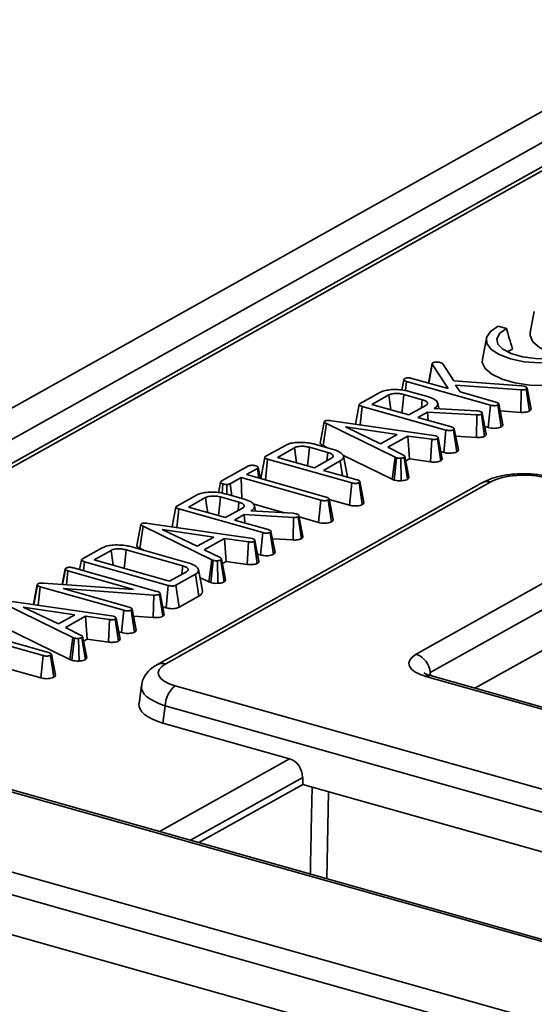
# Model space of a CAD drawing. Units: millimetres. Extents: x 8 to 1293, y -67 to 494.
# Drawn here: x 334 to 340, y 180 to 191 of the extents above; entities that cross this region are included whole.
import ezdxf

# ---------------------------------------------------------------- set-up
doc = ezdxf.new("R2010")
doc.units = ezdxf.units.MM

msp = doc.modelspace()

# ---------------------------------------------------------------- linework, layer by layer
at = {"color": 7, "linetype": 'Continuous', "lineweight": 35}
for p, q in [((281.774, 157.56), (354.068, 198.017)), ((282.182, 157.445), (354.475, 197.902)), ((347.88, 193.95), (325.501, 181.426)), ((347.971, 193.958), (325.592, 181.434)), ((340.092, 188.056), (340.048, 187.828)), ((339.791, 187.871), (339.698, 187.897)), ((339.57, 187.764), (339.526, 187.536)), ((339.798, 187.615), (339.856, 187.645)), ((338.977, 187.488), (338.937, 187.276)), ((338.94, 187.275), (338.979, 187.481)), ((339.151, 187.215), (338.979, 187.481)), ((339.094, 187.485), (339.216, 187.298)), ((338.67, 187.312), (338.648, 187.199)), ((338.686, 187.194), (338.697, 187.293)), ((339.615, 187.034), (338.697, 187.293)), ((338.756, 187.326), (339.151, 187.215)), ((339.216, 187.298), (339.956, 187.246)), ((338.192, 187.052), (338.406, 187.172)), ((338.728, 187.184), (338.928, 187.128)), ((339.951, 187.202), (339.234, 187.253)), ((339.234, 187.253), (339.282, 187.178)), ((339.282, 187.178), (339.674, 187.067)), ((339.946, 186.955), (339.951, 187.202)), ((339.956, 187.246), (339.987, 187.241)), ((340.04, 186.969), (340.005, 187.209)), ((338.504, 187.145), (338.319, 187.041)), ((338.87, 187.094), (338.668, 187.151)), ((338.86, 187.003), (338.87, 187.094)), ((339.05, 186.996), (339.039, 187.055)), ((338.191, 186.819), (338.212, 187.021)), ((339.129, 186.762), (338.212, 187.021)), ((338.319, 187.041), (338.723, 186.927)), ((338.723, 186.927), (338.909, 187.031)), ((338.927, 186.958), (338.821, 186.899)), ((339.467, 186.928), (338.927, 186.958)), ((338.934, 186.867), (338.927, 186.958)), ((339.005, 187.002), (338.999, 186.999)), ((338.999, 186.999), (339.462, 186.973)), ((339.006, 186.998), (339.005, 187.002)), ((339.462, 186.973), (339.476, 186.971)), ((339.476, 186.971), (339.496, 186.968)), ((339.568, 186.718), (339.524, 186.947)), ((339.591, 186.79), (339.615, 187.034)), ((339.732, 186.797), (339.696, 187.036)), ((339.75, 186.819), (339.706, 187.048)), ((339.721, 186.971), (339.946, 186.955)), ((337.8, 186.851), (337.756, 186.62)), ((337.88, 186.864), (338.996, 186.702)), ((338.821, 186.899), (339.188, 186.796)), ((339.462, 186.681), (339.467, 186.928)), ((339.551, 186.695), (339.515, 186.935)), ((337.788, 186.592), (337.823, 186.832)), ((338.573, 186.466), (337.823, 186.832)), ((338.594, 186.714), (338.03, 186.797)), ((338.03, 186.797), (338.415, 186.613)), ((339.105, 186.518), (339.129, 186.762)), ((339.246, 186.525), (339.21, 186.764)), ((339.264, 186.547), (339.22, 186.776)), ((339.552, 186.801), (339.591, 186.79)), ((338.415, 186.613), (338.594, 186.714)), ((338.712, 186.697), (338.492, 186.574)), ((338.973, 186.661), (338.712, 186.697)), ((338.729, 186.447), (338.712, 186.697)), ((338.96, 186.415), (338.973, 186.661)), ((338.996, 186.702), (339.016, 186.698)), ((339.071, 186.427), (339.035, 186.667)), ((339.236, 186.694), (339.462, 186.681)), ((337.161, 186.475), (337.375, 186.595)), ((337.473, 186.568), (337.288, 186.464)), ((337.839, 186.517), (337.637, 186.574)), ((337.697, 186.607), (337.897, 186.551)), ((337.788, 186.592), (337.836, 186.568)), ((337.829, 186.426), (337.839, 186.517)), ((338.492, 186.574), (338.665, 186.488)), ((339.073, 186.527), (339.105, 186.518)), ((337.157, 186.217), (337.181, 186.444)), ((338.099, 186.185), (337.181, 186.444)), ((337.288, 186.464), (337.692, 186.35)), ((337.692, 186.35), (337.878, 186.454)), ((337.974, 186.425), (337.79, 186.322)), ((337.999, 186.263), (337.974, 186.425)), ((338.002, 186.487), (338.541, 186.225)), ((338.541, 186.225), (338.573, 186.466)), ((338.562, 186.216), (338.59, 186.46)), ((338.59, 186.46), (338.573, 186.466)), ((338.641, 186.208), (338.635, 186.455)), ((338.709, 186.224), (338.671, 186.463)), ((338.724, 186.246), (338.679, 186.474)), ((338.689, 186.425), (338.729, 186.447)), ((338.729, 186.447), (338.96, 186.415)), ((336.674, 186.203), (336.972, 186.37)), ((337.069, 186.342), (336.95, 186.275)), ((337.086, 186.237), (337.069, 186.342)), ((337.79, 186.322), (338.157, 186.219)), ((339.527, 186.188), (335.977, 184.201)), ((339.619, 186.196), (336.068, 184.209)), ((336.665, 186.191), (336.644, 186.078)), ((336.891, 186.242), (336.772, 186.176)), ((337.761, 185.997), (336.891, 186.242)), ((336.9, 186.014), (336.891, 186.242)), ((336.95, 186.275), (337.821, 186.03)), ((338.233, 185.97), (338.189, 186.199)), ((338.541, 186.225), (338.562, 186.216)), ((336.683, 186.074), (336.693, 186.173)), ((336.737, 186.06), (336.737, 186.167)), ((336.791, 186.045), (336.772, 186.176)), ((338.074, 185.941), (338.099, 186.185)), ((338.215, 185.948), (338.179, 186.188)), ((336.189, 185.932), (336.403, 186.052)), ((336.502, 186.024), (336.316, 185.92)), ((336.868, 185.973), (336.665, 186.031)), ((336.726, 186.064), (336.926, 186.007)), ((336.858, 185.883), (336.868, 185.973)), ((337.737, 185.753), (337.761, 185.997)), ((337.878, 185.759), (337.842, 185.999)), ((337.896, 185.781), (337.852, 186.01)), ((337.853, 186.003), (338.074, 185.941)), ((336.188, 185.698), (336.21, 185.9)), ((337.127, 185.642), (336.21, 185.9)), ((336.316, 185.92), (336.721, 185.806)), ((336.721, 185.806), (336.907, 185.91)), ((337.003, 185.882), (336.996, 185.878)), ((336.996, 185.878), (337.459, 185.853)), ((337.003, 185.878), (337.003, 185.882)), ((337.021, 185.955), (337.364, 185.858)), ((337.048, 185.875), (337.036, 185.934)), ((336.924, 185.838), (336.819, 185.779)), ((336.819, 185.779), (337.185, 185.675)), ((337.464, 185.807), (336.924, 185.838)), ((336.932, 185.747), (336.924, 185.838)), ((337.459, 185.853), (337.474, 185.85)), ((337.46, 185.561), (337.464, 185.807)), ((337.474, 185.85), (337.493, 185.847)), ((337.549, 185.575), (337.513, 185.815)), ((337.566, 185.598), (337.521, 185.826)), ((337.524, 185.813), (337.737, 185.753)), ((335.797, 185.73), (335.753, 185.5)), ((335.785, 185.471), (335.82, 185.711)), ((336.571, 185.345), (335.82, 185.711)), ((335.877, 185.743), (336.993, 185.582)), ((336.592, 185.593), (336.028, 185.677)), ((336.028, 185.677), (336.412, 185.492)), ((337.262, 185.426), (337.217, 185.655)), ((336.412, 185.492), (336.592, 185.593)), ((336.71, 185.577), (336.489, 185.453)), ((336.971, 185.54), (336.71, 185.577)), ((336.727, 185.326), (336.71, 185.577)), ((336.993, 185.582), (337.014, 185.578)), ((337.068, 185.306), (337.033, 185.546)), ((337.102, 185.398), (337.127, 185.642)), ((337.244, 185.404), (337.208, 185.644)), ((337.233, 185.573), (337.46, 185.561)), ((335.158, 185.355), (335.372, 185.475)), ((335.471, 185.448), (335.285, 185.343)), ((336.254, 185.279), (335.636, 185.453)), ((335.698, 185.486), (336.31, 185.313)), ((335.785, 185.471), (335.834, 185.447)), ((336.489, 185.453), (336.662, 185.368)), ((336.958, 185.294), (336.971, 185.54)), ((335.147, 185.342), (335.127, 185.238)), ((335.285, 185.343), (336.109, 185.111)), ((336.538, 185.104), (336.571, 185.345)), ((336.56, 185.096), (336.587, 185.339)), ((336.587, 185.339), (336.571, 185.345)), ((336.638, 185.088), (336.633, 185.335)), ((336.707, 185.104), (336.669, 185.342)), ((336.721, 185.125), (336.677, 185.354)), ((337.07, 185.407), (337.102, 185.398)), ((334.971, 185.246), (334.938, 185.075)), ((334.941, 185.075), (334.972, 185.239)), ((334.984, 185.072), (335, 185.224)), ((335.717, 185.021), (335, 185.224)), ((335.06, 185.257), (335.971, 185)), ((335.169, 185.226), (335.179, 185.323)), ((336.096, 185.065), (335.179, 185.323)), ((336.687, 185.304), (336.727, 185.326)), ((336.727, 185.326), (336.958, 185.294)), ((336.109, 185.111), (336.295, 185.215)), ((336.392, 185.187), (336.178, 185.067)), ((336.428, 184.948), (336.392, 185.187)), ((336.441, 185.151), (336.538, 185.104)), ((338.804, 184.313), (340.275, 185.136)), ((334.628, 184.856), (334.666, 185.067)), ((334.676, 184.849), (334.698, 185.05)), ((335.61, 184.793), (334.698, 185.05)), ((334.732, 185.089), (335.717, 185.021)), ((335.938, 184.96), (334.947, 185.03)), ((334.947, 185.03), (335.669, 184.826)), ((336.071, 184.821), (336.096, 185.065)), ((336.213, 184.827), (336.178, 185.067)), ((336.538, 185.104), (336.56, 185.096)), ((335.932, 184.713), (335.938, 184.96)), ((336.035, 184.728), (336, 184.968)), ((336.004, 184.983), (336.006, 184.975)), ((336.05, 184.745), (336.006, 184.975)), ((336.213, 184.827), (336.428, 184.948)), ((340.427, 184.936), (338.957, 184.113)), ((335.054, 184.497), (334.303, 184.862)), ((334.361, 184.894), (335.476, 184.733)), ((335.075, 184.744), (334.511, 184.828)), ((334.511, 184.828), (334.896, 184.644)), ((335.586, 184.549), (335.61, 184.793)), ((335.727, 184.555), (335.691, 184.795)), ((335.745, 184.577), (335.701, 184.806)), ((336.034, 184.831), (336.071, 184.821)), ((334.896, 184.644), (335.075, 184.744)), ((335.193, 184.728), (334.973, 184.605)), ((335.454, 184.691), (335.193, 184.728)), ((335.21, 184.478), (335.193, 184.728)), ((335.441, 184.445), (335.454, 184.691)), ((335.476, 184.733), (335.497, 184.729)), ((335.552, 184.457), (335.516, 184.697)), ((335.716, 184.729), (335.932, 184.713)), ((333.917, 184.578), (334.787, 184.332)), ((334.269, 184.622), (335.021, 184.255)), ((334.973, 184.605), (335.145, 184.519)), ((334.728, 184.299), (333.858, 184.545)), ((335.021, 184.255), (335.054, 184.497)), ((335.043, 184.247), (335.071, 184.49)), ((335.071, 184.49), (335.054, 184.497)), ((335.122, 184.239), (335.116, 184.486)), ((335.19, 184.255), (335.152, 184.493)), ((335.205, 184.277), (335.16, 184.505)), ((335.17, 184.455), (335.21, 184.478)), ((335.21, 184.478), (335.441, 184.445)), ((335.554, 184.558), (335.586, 184.549)), ((339.445, 183.942), (340.436, 184.497)), ((334.703, 184.055), (334.728, 184.299)), ((334.845, 184.062), (334.809, 184.301)), ((334.863, 184.084), (334.819, 184.313)), ((335.021, 184.255), (335.043, 184.247)), ((334.391, 184.143), (334.703, 184.055)), ((392.534, 168.943), (338.907, 184.071)), ((338.957, 184.113), (338.961, 184.079)), ((392.585, 168.951), (338.958, 184.08)), ((335.802, 183.97), (335.776, 183.776)), ((336.171, 183.968), (392.857, 167.976)), ((336.063, 183.75), (336.038, 183.561)), ((392.749, 167.758), (336.063, 183.75)), ((337.42, 183.171), (336.038, 183.561)), ((390.933, 166.879), (332.388, 183.395)), ((390.882, 166.87), (332.337, 183.387)), ((335.999, 182.376), (337.42, 183.171)), ((337.564, 182.967), (336.338, 182.281)), ((337.565, 182.89), (337.564, 182.967)), ((336.43, 182.255), (337.565, 182.89)), ((337.565, 182.89), (353.117, 178.503)), ((337.847, 182.811), (337.827, 181.861)), ((332.66, 182.42), (388.478, 166.673)), ((388.37, 166.455), (332.552, 182.202)), ((350.102, 176.816), (333.938, 181.375))]:
    msp.add_line(p, q, dxfattribs=at)
at = {"color": 7, "linetype": 'Continuous', "lineweight": 35, "flags": 128}
for points in [[(339.698, 187.897), (339.614, 187.839), (339.572, 187.774), (339.575, 187.708), (339.622, 187.643), (339.71, 187.586), (339.833, 187.54), (339.983, 187.509), (340.147, 187.495), (340.316, 187.499), (340.476, 187.52), (340.616, 187.557), (340.726, 187.607)], [(340.633, 187.634), (340.533, 187.589), (340.405, 187.557), (340.259, 187.541), (340.108, 187.543), (339.965, 187.562), (339.841, 187.597), (339.749, 187.644), (339.694, 187.7), (339.684, 187.76), (339.717, 187.819), (339.791, 187.871)], [(340.048, 187.828), (340.047, 187.794), (340.079, 187.726), (340.152, 187.664), (340.263, 187.611), (340.404, 187.571), (340.442, 187.564)], [(339.526, 187.536), (339.525, 187.501), (339.556, 187.433), (339.63, 187.371), (339.741, 187.318), (339.882, 187.279), (340.044, 187.254), (340.216, 187.247), (340.387, 187.258), (340.545, 187.285), (340.681, 187.328), (340.785, 187.383)], [(340.058, 186.989), (340.036, 187.104), (340.014, 187.22)], [(338.528, 186.982), (338.52, 187.038), (338.504, 187.145)], [(338.647, 186.948), (338.657, 187.042), (338.668, 187.151)], [(338.18, 187.04), (338.158, 186.925), (338.139, 186.826)], [(339.088, 186.449), (339.066, 186.563), (339.044, 186.678)], [(337.497, 186.405), (337.489, 186.461), (337.473, 186.568)], [(337.616, 186.371), (337.626, 186.466), (337.637, 186.574)], [(337.149, 186.463), (337.127, 186.348), (337.105, 186.234)], [(338.052, 186.25), (338.03, 186.364), (338.008, 186.478)], [(337.102, 186.233), (337.1, 186.243), (337.078, 186.356)], [(336.526, 185.861), (336.518, 185.918), (336.502, 186.024)], [(336.645, 185.828), (336.654, 185.922), (336.665, 186.031)], [(336.178, 185.919), (336.156, 185.805), (336.137, 185.706)], [(337.085, 185.328), (337.063, 185.442), (337.041, 185.557)], [(335.495, 185.284), (335.486, 185.342), (335.471, 185.448)], [(335.615, 185.25), (335.625, 185.346), (335.636, 185.453)], [(336.244, 185.187), (336.245, 185.194), (336.254, 185.279)], [(336.469, 185.01), (336.447, 185.124), (336.425, 185.238)], [(334.663, 185.074), (334.642, 184.96), (334.622, 184.857)], [(335.569, 184.479), (335.547, 184.594), (335.525, 184.708)]]:
    msp.add_lwpolyline(points, dxfattribs=at)
at = {"color": 7, "linetype": 'Continuous', "lineweight": 35}
for centre, radius, start, end in [((339.583, 186.083), 0.118, 72.3888, 118.1469), ((338.728, 184.097), 0.229, 4.0208, 70.5492), ((336.032, 184.096), 0.118, 72.3877, 118.1876), ((338.943, 184.016), 0.0658, 76.2611, 122.4622), ((336.341, 183.747), 0.278, 127.6597, 179.4869)]:
    msp.add_arc(centre, radius, start, end, dxfattribs=at)
for centre, major_axis, ratio, start_param, end_param in [((339.975, 186.094), (0.438, -0.001), 0.400198, 0.958919, 2.522119), ((339.164, 184.213), (0.441, 0.001), 0.394499, 2.526271, 4.089471), ((336.428, 184.109), (0.441, 0.001), 0.394499, 2.526271, 4.089471), ((336.428, 183.937), (0.627, -0.024), 0.390078, 3.103561, 4.105785), ((336.405, 183.763), (0.63, 0.001), 0.394499, 3.089196, 4.089471), ((337.41, 182.994), (-0.072, 0.174), 0.778704, 4.249967, 5.733497)]:
    msp.add_ellipse(centre, major_axis=major_axis, ratio=ratio, start_param=start_param, end_param=end_param, dxfattribs=at)
for points, knots in [([(339.791, 187.871), (339.801, 187.836), (339.822, 187.761), (339.845, 187.686), (339.856, 187.645)], [0, 0, 0, 0, 0.459574, 1, 1, 1, 1]), ([(338.979, 187.481), (338.978, 187.483), (338.976, 187.488), (338.981, 187.493), (338.984, 187.496), (338.986, 187.497)], [0, 0, 0, 0, 0.463221, 0.845421, 1, 1, 1, 1]), ([(338.986, 187.497), (338.989, 187.498), (338.997, 187.502), (339.017, 187.504), (339.042, 187.505), (339.06, 187.502), (339.068, 187.5), (339.069, 187.499)], [0, 0, 0, 0, 0.1638621, 0.3693089, 0.6855733, 0.9620345, 1, 1, 1, 1]), ([(339.069, 187.499), (339.072, 187.498), (339.078, 187.496), (339.086, 187.491), (339.091, 187.487), (339.094, 187.485)], [0, 0, 0, 0, 0.255809, 0.511881, 1, 1, 1, 1]), ([(338.697, 187.293), (338.691, 187.295), (338.679, 187.299), (338.67, 187.308), (338.668, 187.316), (338.673, 187.321), (338.676, 187.323), (338.677, 187.324)], [0, 0, 0, 0, 0.263817, 0.530756, 0.776021, 0.950755, 1, 1, 1, 1]), ([(338.677, 187.324), (338.681, 187.326), (338.687, 187.329), (338.699, 187.331), (338.706, 187.332), (338.709, 187.332)], [0, 0, 0, 0, 0.470099, 0.730403, 1, 1, 1, 1]), ([(338.709, 187.332), (338.715, 187.332), (338.727, 187.332), (338.743, 187.33), (338.752, 187.328), (338.756, 187.326)], [0, 0, 0, 0, 0.33835, 0.679406, 1, 1, 1, 1]), ([(338.406, 187.172), (338.42, 187.179), (338.45, 187.192), (338.519, 187.204), (338.599, 187.206), (338.673, 187.198), (338.712, 187.188), (338.728, 187.184)], [0, 0, 0, 0, 0.1845274, 0.3702365, 0.6110058, 0.8440782, 1, 1, 1, 1]), ([(338.668, 187.151), (338.652, 187.155), (338.624, 187.161), (338.58, 187.163), (338.552, 187.16), (338.535, 187.157), (338.52, 187.153), (338.511, 187.148), (338.504, 187.145)], [0, 0, 0, 0, 0.292521, 0.526279, 0.709842, 0.755206, 0.835842, 1, 1, 1, 1]), ([(340.005, 187.209), (340.001, 187.207), (339.993, 187.204), (339.973, 187.202), (339.96, 187.202), (339.951, 187.202)], [0, 0, 0, 0, 0.2879723, 0.5812424, 1, 1, 1, 1]), ([(339.987, 187.241), (339.993, 187.239), (340.004, 187.235), (340.009, 187.229), (340.011, 187.226), (340.012, 187.226)], [0, 0, 0, 0, 0.464596, 0.933573, 1, 1, 1, 1]), ([(340.012, 187.226), (340.013, 187.224), (340.015, 187.22), (340.012, 187.214), (340.007, 187.21), (340.005, 187.209)], [0, 0, 0, 0, 0.33601, 0.707644, 1, 1, 1, 1]), ([(338.212, 187.021), (338.203, 187.024), (338.189, 187.028), (338.18, 187.037), (338.18, 187.043), (338.185, 187.048), (338.19, 187.051), (338.192, 187.052)], [0, 0, 0, 0, 0.3934, 0.549263, 0.70645, 0.888262, 1, 1, 1, 1]), ([(338.909, 187.031), (338.912, 187.033), (338.917, 187.036), (338.925, 187.043), (338.928, 187.05), (338.927, 187.061), (338.918, 187.073), (338.898, 187.085), (338.879, 187.091), (338.87, 187.094)], [0, 0, 0, 0, 0.097778, 0.14671, 0.300783, 0.409126, 0.60715, 0.813365, 1, 1, 1, 1]), ([(338.928, 187.128), (338.956, 187.118), (339.008, 187.1), (339.039, 187.065), (339.042, 187.033), (339.024, 187.013), (339.008, 187.004), (339.005, 187.002)], [0, 0, 0, 0, 0.295438, 0.568933, 0.76195, 0.955845, 1, 1, 1, 1]), ([(339.674, 187.067), (339.681, 187.065), (339.69, 187.062), (339.7, 187.057), (339.703, 187.053), (339.705, 187.052)], [0, 0, 0, 0, 0.4747365, 0.7323612, 1, 1, 1, 1]), ([(339.705, 187.052), (339.706, 187.049), (339.707, 187.045), (339.702, 187.04), (339.697, 187.037), (339.696, 187.036)], [0, 0, 0, 0, 0.4022463, 0.8100478, 1, 1, 1, 1]), ([(339.496, 186.968), (339.501, 186.966), (339.511, 186.963), (339.519, 186.957), (339.522, 186.953), (339.523, 186.952)], [0, 0, 0, 0, 0.398699, 0.801628, 1, 1, 1, 1]), ([(339.523, 186.952), (339.523, 186.95), (339.525, 186.946), (339.523, 186.94), (339.518, 186.937), (339.515, 186.935)], [0, 0, 0, 0, 0.318762, 0.640014, 1, 1, 1, 1]), ([(339.696, 187.036), (339.692, 187.034), (339.683, 187.031), (339.665, 187.028), (339.645, 187.028), (339.629, 187.031), (339.619, 187.033), (339.615, 187.034)], [0, 0, 0, 0, 0.209971, 0.421528, 0.616311, 0.844306, 1, 1, 1, 1]), ([(339.946, 186.955), (339.955, 186.955), (339.976, 186.955), (340.009, 186.958), (340.03, 186.964), (340.038, 186.968), (340.04, 186.969)], [0, 0, 0, 0, 0.2476052, 0.6149994, 0.9376147, 1, 1, 1, 1]), ([(340.04, 186.969), (340.043, 186.971), (340.053, 186.977), (340.058, 186.984), (340.057, 186.989), (340.057, 186.989)], [0, 0, 0, 0, 0.384964, 0.961054, 1, 1, 1, 1]), ([(337.823, 186.832), (337.818, 186.834), (337.808, 186.839), (337.8, 186.847), (337.799, 186.854), (337.803, 186.858), (337.806, 186.86), (337.807, 186.86)], [0, 0, 0, 0, 0.300892, 0.604944, 0.773495, 0.943328, 1, 1, 1, 1]), ([(337.807, 186.86), (337.81, 186.862), (337.817, 186.865), (337.832, 186.867), (337.853, 186.867), (337.87, 186.865), (337.88, 186.864)], [0, 0, 0, 0, 0.195159, 0.354641, 0.602565, 1, 1, 1, 1]), ([(339.515, 186.935), (339.512, 186.934), (339.506, 186.931), (339.493, 186.928), (339.479, 186.928), (339.47, 186.928), (339.467, 186.928)], [0, 0, 0, 0, 0.281571, 0.498758, 0.79915, 1, 1, 1, 1]), ([(339.21, 186.764), (339.206, 186.763), (339.197, 186.759), (339.179, 186.756), (339.16, 186.756), (339.143, 186.759), (339.134, 186.761), (339.129, 186.762)], [0, 0, 0, 0, 0.208527, 0.418624, 0.613184, 0.83734, 1, 1, 1, 1]), ([(339.188, 186.796), (339.192, 186.795), (339.2, 186.792), (339.212, 186.787), (339.216, 186.782), (339.219, 186.78)], [0, 0, 0, 0, 0.3209742, 0.6004697, 1, 1, 1, 1]), ([(339.219, 186.78), (339.219, 186.778), (339.221, 186.774), (339.217, 186.769), (339.212, 186.766), (339.21, 186.764)], [0, 0, 0, 0, 0.361849, 0.727002, 1, 1, 1, 1]), ([(339.591, 186.79), (339.601, 186.788), (339.621, 186.783), (339.654, 186.78), (339.686, 186.782), (339.713, 186.788), (339.726, 186.794), (339.732, 186.797)], [0, 0, 0, 0, 0.2299966, 0.4311554, 0.6328452, 0.8270656, 1, 1, 1, 1]), ([(339.732, 186.797), (339.736, 186.799), (339.744, 186.805), (339.751, 186.813), (339.749, 186.818), (339.749, 186.819)], [0, 0, 0, 0, 0.37409, 0.857838, 1, 1, 1, 1]), ([(337.375, 186.595), (337.389, 186.602), (337.419, 186.615), (337.488, 186.627), (337.568, 186.629), (337.642, 186.621), (337.681, 186.611), (337.697, 186.607)], [0, 0, 0, 0, 0.184527, 0.370236, 0.611006, 0.844078, 1, 1, 1, 1]), ([(337.757, 186.62), (337.757, 186.62), (337.756, 186.614), (337.766, 186.604), (337.78, 186.596), (337.788, 186.592)], [0, 0, 0, 0, 0.072035, 0.520385, 1, 1, 1, 1]), ([(339.035, 186.667), (339.03, 186.664), (339.022, 186.661), (339.004, 186.659), (338.988, 186.659), (338.978, 186.66), (338.973, 186.661)], [0, 0, 0, 0, 0.345584, 0.509913, 0.801137, 1, 1, 1, 1]), ([(339.016, 186.698), (339.022, 186.696), (339.034, 186.692), (339.04, 186.686), (339.042, 186.683), (339.042, 186.682)], [0, 0, 0, 0, 0.469106, 0.941348, 1, 1, 1, 1]), ([(339.042, 186.682), (339.043, 186.68), (339.045, 186.676), (339.042, 186.671), (339.037, 186.668), (339.035, 186.667)], [0, 0, 0, 0, 0.365467, 0.735006, 1, 1, 1, 1]), ([(339.462, 186.681), (339.47, 186.681), (339.488, 186.681), (339.515, 186.683), (339.536, 186.688), (339.547, 186.693), (339.551, 186.695)], [0, 0, 0, 0, 0.253026, 0.513545, 0.803058, 1, 1, 1, 1]), ([(339.551, 186.695), (339.558, 186.7), (339.568, 186.707), (339.567, 186.715), (339.567, 186.718)], [0, 0, 0, 0, 0.621479, 1, 1, 1, 1]), ([(337.637, 186.574), (337.621, 186.578), (337.593, 186.584), (337.549, 186.586), (337.521, 186.583), (337.504, 186.58), (337.489, 186.576), (337.48, 186.571), (337.473, 186.568)], [0, 0, 0, 0, 0.292521, 0.526279, 0.709842, 0.755206, 0.835842, 1, 1, 1, 1]), ([(337.878, 186.454), (337.881, 186.456), (337.886, 186.459), (337.894, 186.466), (337.897, 186.473), (337.896, 186.484), (337.887, 186.496), (337.867, 186.508), (337.848, 186.514), (337.839, 186.517)], [0, 0, 0, 0, 0.0977784, 0.1467097, 0.3007827, 0.4091257, 0.6071495, 0.813365, 1, 1, 1, 1]), ([(337.897, 186.551), (337.921, 186.543), (337.966, 186.528), (338.003, 186.496), (338.014, 186.466), (338, 186.441), (337.981, 186.43), (337.974, 186.425)], [0, 0, 0, 0, 0.253674, 0.485285, 0.716595, 0.890813, 1, 1, 1, 1]), ([(339.105, 186.518), (339.117, 186.515), (339.139, 186.51), (339.175, 186.509), (339.206, 186.511), (339.23, 186.517), (339.242, 186.523), (339.246, 186.525)], [0, 0, 0, 0, 0.272094, 0.46975, 0.667638, 0.865131, 1, 1, 1, 1]), ([(339.246, 186.525), (339.25, 186.527), (339.259, 186.533), (339.265, 186.541), (339.264, 186.546), (339.263, 186.547)], [0, 0, 0, 0, 0.3528513, 0.8774345, 1, 1, 1, 1]), ([(337.181, 186.444), (337.172, 186.447), (337.158, 186.451), (337.149, 186.46), (337.149, 186.466), (337.154, 186.471), (337.159, 186.474), (337.161, 186.475)], [0, 0, 0, 0, 0.3934, 0.549263, 0.70645, 0.888262, 1, 1, 1, 1]), ([(338.635, 186.455), (338.628, 186.455), (338.613, 186.454), (338.598, 186.457), (338.591, 186.459), (338.59, 186.46)], [0, 0, 0, 0, 0.460002, 0.925784, 1, 1, 1, 1]), ([(338.671, 186.463), (338.667, 186.461), (338.658, 186.457), (338.644, 186.456), (338.637, 186.455), (338.635, 186.455)], [0, 0, 0, 0, 0.4520985, 0.90765, 1, 1, 1, 1]), ([(338.665, 186.488), (338.668, 186.486), (338.674, 186.483), (338.677, 186.478), (338.679, 186.476), (338.679, 186.474)], [0, 0, 0, 0, 0.485269, 0.740453, 1, 1, 1, 1]), ([(338.679, 186.474), (338.679, 186.473), (338.678, 186.469), (338.675, 186.466), (338.672, 186.464), (338.671, 186.463)], [0, 0, 0, 0, 0.4890992, 0.7433391, 1, 1, 1, 1]), ([(338.96, 186.415), (338.974, 186.413), (338.996, 186.411), (339.029, 186.413), (339.053, 186.419), (339.065, 186.424), (339.071, 186.427)], [0, 0, 0, 0, 0.337015, 0.558887, 0.780808, 1, 1, 1, 1]), ([(339.071, 186.427), (339.074, 186.428), (339.081, 186.433), (339.088, 186.441), (339.087, 186.446), (339.087, 186.449)], [0, 0, 0, 0, 0.264709, 0.713589, 1, 1, 1, 1]), ([(336.972, 186.37), (336.975, 186.371), (336.982, 186.375), (337, 186.377), (337.02, 186.378), (337.039, 186.376), (337.047, 186.373), (337.05, 186.372)], [0, 0, 0, 0, 0.183816, 0.369145, 0.629039, 0.882315, 1, 1, 1, 1]), ([(337.05, 186.372), (337.058, 186.369), (337.07, 186.365), (337.078, 186.357), (337.08, 186.351), (337.076, 186.346), (337.072, 186.343), (337.069, 186.342)], [0, 0, 0, 0, 0.3721521, 0.5610501, 0.7099957, 0.8593139, 1, 1, 1, 1]), ([(336.693, 186.173), (336.685, 186.176), (336.673, 186.18), (336.666, 186.188), (336.664, 186.194), (336.668, 186.199), (336.672, 186.202), (336.674, 186.203)], [0, 0, 0, 0, 0.372331, 0.564925, 0.715542, 0.867289, 1, 1, 1, 1]), ([(338.157, 186.219), (338.161, 186.218), (338.169, 186.215), (338.181, 186.21), (338.185, 186.205), (338.188, 186.203)], [0, 0, 0, 0, 0.320974, 0.60047, 1, 1, 1, 1]), ([(338.188, 186.203), (338.189, 186.201), (338.19, 186.197), (338.186, 186.192), (338.181, 186.189), (338.179, 186.188)], [0, 0, 0, 0, 0.3618491, 0.727002, 1, 1, 1, 1]), ([(338.562, 186.216), (338.566, 186.215), (338.579, 186.212), (338.604, 186.208), (338.627, 186.208), (338.639, 186.208), (338.641, 186.208)], [0, 0, 0, 0, 0.190639, 0.537369, 0.947013, 1, 1, 1, 1]), ([(338.641, 186.208), (338.652, 186.209), (338.673, 186.211), (338.696, 186.218), (338.706, 186.223), (338.709, 186.224)], [0, 0, 0, 0, 0.403524, 0.811828, 1, 1, 1, 1]), ([(338.709, 186.224), (338.711, 186.226), (338.718, 186.232), (338.722, 186.239), (338.724, 186.245), (338.724, 186.246)], [0, 0, 0, 0, 0.234647, 0.838367, 1, 1, 1, 1]), ([(340.278, 186.246), (340.254, 186.252), (340.184, 186.269), (340.057, 186.285), (339.902, 186.286), (339.752, 186.268), (339.625, 186.236), (339.557, 186.202), (339.527, 186.188)], [0, 0, 0, 0, 0.100206, 0.290061, 0.475931, 0.662445, 0.853713, 1, 1, 1, 1]), ([(336.403, 186.052), (336.418, 186.058), (336.447, 186.072), (336.517, 186.083), (336.596, 186.085), (336.671, 186.078), (336.71, 186.068), (336.726, 186.064)], [0, 0, 0, 0, 0.184527, 0.370236, 0.611006, 0.844078, 1, 1, 1, 1]), ([(336.737, 186.167), (336.729, 186.167), (336.718, 186.168), (336.704, 186.17), (336.697, 186.172), (336.693, 186.173)], [0, 0, 0, 0, 0.481718, 0.738248, 1, 1, 1, 1]), ([(336.772, 186.176), (336.768, 186.174), (336.76, 186.17), (336.746, 186.168), (336.739, 186.167), (336.737, 186.167)], [0, 0, 0, 0, 0.460496, 0.842105, 1, 1, 1, 1]), ([(338.179, 186.188), (338.175, 186.186), (338.166, 186.182), (338.149, 186.179), (338.129, 186.179), (338.112, 186.182), (338.103, 186.184), (338.099, 186.185)], [0, 0, 0, 0, 0.208527, 0.418624, 0.613184, 0.83734, 1, 1, 1, 1]), ([(336.665, 186.031), (336.65, 186.034), (336.622, 186.041), (336.577, 186.042), (336.549, 186.039), (336.533, 186.036), (336.518, 186.032), (336.508, 186.028), (336.502, 186.024)], [0, 0, 0, 0, 0.2925213, 0.5262792, 0.7098419, 0.7552061, 0.8358421, 1, 1, 1, 1]), ([(336.907, 185.91), (336.91, 185.912), (336.915, 185.915), (336.922, 185.922), (336.926, 185.929), (336.925, 185.941), (336.916, 185.953), (336.896, 185.965), (336.877, 185.971), (336.868, 185.973)], [0, 0, 0, 0, 0.0977784, 0.1467097, 0.3007827, 0.4091257, 0.6071495, 0.813365, 1, 1, 1, 1]), ([(336.926, 186.007), (336.953, 185.998), (337.005, 185.98), (337.037, 185.944), (337.04, 185.913), (337.021, 185.893), (337.006, 185.883), (337.003, 185.882)], [0, 0, 0, 0, 0.295438, 0.568933, 0.76195, 0.955845, 1, 1, 1, 1]), ([(337.842, 185.999), (337.838, 185.997), (337.829, 185.993), (337.811, 185.99), (337.792, 185.99), (337.775, 185.993), (337.765, 185.996), (337.761, 185.997)], [0, 0, 0, 0, 0.209357, 0.420297, 0.614485, 0.838973, 1, 1, 1, 1]), ([(337.821, 186.03), (337.827, 186.028), (337.837, 186.025), (337.847, 186.019), (337.85, 186.016), (337.851, 186.014)], [0, 0, 0, 0, 0.474119, 0.73158, 1, 1, 1, 1]), ([(337.851, 186.014), (337.852, 186.012), (337.853, 186.008), (337.848, 186.002), (337.844, 186), (337.842, 185.999)], [0, 0, 0, 0, 0.404943, 0.815462, 1, 1, 1, 1]), ([(336.21, 185.9), (336.2, 185.903), (336.187, 185.908), (336.178, 185.916), (336.178, 185.922), (336.183, 185.928), (336.187, 185.931), (336.189, 185.932)], [0, 0, 0, 0, 0.3934, 0.549263, 0.70645, 0.888262, 1, 1, 1, 1]), ([(338.074, 185.941), (338.086, 185.938), (338.108, 185.933), (338.144, 185.932), (338.175, 185.934), (338.199, 185.94), (338.211, 185.946), (338.215, 185.948)], [0, 0, 0, 0, 0.272094, 0.46975, 0.667638, 0.865131, 1, 1, 1, 1]), ([(338.215, 185.948), (338.219, 185.95), (338.228, 185.956), (338.234, 185.964), (338.233, 185.969), (338.232, 185.97)], [0, 0, 0, 0, 0.352851, 0.877435, 1, 1, 1, 1]), ([(337.513, 185.815), (337.509, 185.813), (337.504, 185.81), (337.49, 185.807), (337.477, 185.807), (337.468, 185.807), (337.464, 185.807)], [0, 0, 0, 0, 0.281571, 0.498758, 0.79915, 1, 1, 1, 1]), ([(337.493, 185.847), (337.498, 185.845), (337.508, 185.842), (337.516, 185.836), (337.519, 185.833), (337.52, 185.831)], [0, 0, 0, 0, 0.398699, 0.801628, 1, 1, 1, 1]), ([(337.52, 185.831), (337.521, 185.829), (337.522, 185.826), (337.521, 185.82), (337.516, 185.816), (337.513, 185.815)], [0, 0, 0, 0, 0.318762, 0.6400141, 1, 1, 1, 1]), ([(337.737, 185.753), (337.747, 185.75), (337.767, 185.745), (337.8, 185.743), (337.832, 185.745), (337.859, 185.751), (337.872, 185.757), (337.878, 185.759)], [0, 0, 0, 0, 0.231775, 0.43181, 0.632318, 0.826216, 1, 1, 1, 1]), ([(337.878, 185.759), (337.882, 185.762), (337.891, 185.768), (337.897, 185.775), (337.896, 185.78), (337.895, 185.781)], [0, 0, 0, 0, 0.376013, 0.863208, 1, 1, 1, 1]), ([(335.82, 185.711), (335.815, 185.714), (335.806, 185.719), (335.798, 185.726), (335.797, 185.733), (335.801, 185.737), (335.804, 185.739), (335.804, 185.74)], [0, 0, 0, 0, 0.300892, 0.604944, 0.773495, 0.943328, 1, 1, 1, 1]), ([(335.804, 185.74), (335.808, 185.741), (335.814, 185.744), (335.829, 185.746), (335.851, 185.746), (335.867, 185.744), (335.877, 185.743)], [0, 0, 0, 0, 0.195159, 0.354641, 0.602565, 1, 1, 1, 1]), ([(337.185, 185.675), (337.19, 185.674), (337.198, 185.671), (337.209, 185.666), (337.214, 185.662), (337.216, 185.659)], [0, 0, 0, 0, 0.320974, 0.60047, 1, 1, 1, 1]), ([(337.216, 185.659), (337.217, 185.657), (337.218, 185.653), (337.214, 185.648), (337.21, 185.645), (337.208, 185.644)], [0, 0, 0, 0, 0.361849, 0.727002, 1, 1, 1, 1]), ([(337.033, 185.546), (337.027, 185.544), (337.019, 185.54), (337.001, 185.538), (336.986, 185.539), (336.975, 185.54), (336.971, 185.54)], [0, 0, 0, 0, 0.345584, 0.509913, 0.801137, 1, 1, 1, 1]), ([(337.014, 185.578), (337.02, 185.576), (337.031, 185.572), (337.037, 185.565), (337.04, 185.562), (337.04, 185.562)], [0, 0, 0, 0, 0.469106, 0.941348, 1, 1, 1, 1]), ([(337.04, 185.562), (337.041, 185.56), (337.042, 185.556), (337.039, 185.55), (337.035, 185.547), (337.033, 185.546)], [0, 0, 0, 0, 0.365467, 0.735006, 1, 1, 1, 1]), ([(337.208, 185.644), (337.204, 185.642), (337.195, 185.638), (337.177, 185.635), (337.158, 185.635), (337.141, 185.638), (337.131, 185.641), (337.127, 185.642)], [0, 0, 0, 0, 0.208527, 0.418624, 0.613184, 0.83734, 1, 1, 1, 1]), ([(337.46, 185.561), (337.468, 185.56), (337.485, 185.56), (337.512, 185.562), (337.534, 185.568), (337.544, 185.573), (337.549, 185.575)], [0, 0, 0, 0, 0.253026, 0.513545, 0.803058, 1, 1, 1, 1]), ([(337.549, 185.575), (337.555, 185.579), (337.566, 185.586), (337.565, 185.595), (337.564, 185.598)], [0, 0, 0, 0, 0.621479, 1, 1, 1, 1]), ([(335.372, 185.475), (335.387, 185.481), (335.415, 185.494), (335.484, 185.506), (335.563, 185.508), (335.64, 185.5), (335.681, 185.49), (335.698, 185.486)], [0, 0, 0, 0, 0.17951, 0.36017, 0.595967, 0.829065, 1, 1, 1, 1]), ([(335.636, 185.453), (335.62, 185.457), (335.591, 185.464), (335.546, 185.465), (335.518, 185.462), (335.497, 185.458), (335.483, 185.454), (335.474, 185.449), (335.471, 185.448)], [0, 0, 0, 0, 0.304961, 0.536432, 0.716638, 0.761208, 0.918678, 1, 1, 1, 1]), ([(335.754, 185.5), (335.754, 185.499), (335.753, 185.493), (335.764, 185.483), (335.778, 185.475), (335.785, 185.471)], [0, 0, 0, 0, 0.072035, 0.520385, 1, 1, 1, 1]), ([(335.179, 185.323), (335.169, 185.326), (335.156, 185.331), (335.147, 185.339), (335.147, 185.345), (335.152, 185.351), (335.157, 185.354), (335.158, 185.355)], [0, 0, 0, 0, 0.3934, 0.549263, 0.70645, 0.888262, 1, 1, 1, 1]), ([(336.633, 185.335), (336.625, 185.334), (336.61, 185.334), (336.596, 185.337), (336.588, 185.339), (336.587, 185.339)], [0, 0, 0, 0, 0.460002, 0.925784, 1, 1, 1, 1]), ([(336.669, 185.342), (336.665, 185.34), (336.656, 185.337), (336.642, 185.335), (336.634, 185.335), (336.633, 185.335)], [0, 0, 0, 0, 0.452099, 0.90765, 1, 1, 1, 1]), ([(336.662, 185.368), (336.666, 185.366), (336.671, 185.362), (336.675, 185.358), (336.676, 185.355), (336.677, 185.354)], [0, 0, 0, 0, 0.485269, 0.740453, 1, 1, 1, 1]), ([(336.677, 185.354), (336.676, 185.352), (336.676, 185.349), (336.672, 185.345), (336.67, 185.343), (336.669, 185.342)], [0, 0, 0, 0, 0.4890992, 0.7433391, 1, 1, 1, 1]), ([(337.068, 185.306), (337.071, 185.308), (337.078, 185.312), (337.085, 185.32), (337.085, 185.326), (337.084, 185.328)], [0, 0, 0, 0, 0.264709, 0.713589, 1, 1, 1, 1]), ([(337.102, 185.398), (337.115, 185.395), (337.136, 185.39), (337.172, 185.388), (337.203, 185.391), (337.228, 185.397), (337.239, 185.402), (337.244, 185.404)], [0, 0, 0, 0, 0.272094, 0.46975, 0.667638, 0.865131, 1, 1, 1, 1]), ([(337.244, 185.404), (337.247, 185.407), (337.256, 185.412), (337.262, 185.42), (337.261, 185.425), (337.261, 185.426)], [0, 0, 0, 0, 0.352851, 0.877435, 1, 1, 1, 1]), ([(334.972, 185.239), (334.971, 185.242), (334.969, 185.247), (334.975, 185.252), (334.979, 185.254), (334.979, 185.255)], [0, 0, 0, 0, 0.464992, 0.938948, 1, 1, 1, 1]), ([(335, 185.224), (334.994, 185.226), (334.985, 185.229), (334.977, 185.235), (334.973, 185.238), (334.972, 185.239)], [0, 0, 0, 0, 0.4818218, 0.7383701, 1, 1, 1, 1]), ([(334.979, 185.255), (334.983, 185.256), (334.99, 185.259), (335.002, 185.262), (335.009, 185.262), (335.012, 185.263)], [0, 0, 0, 0, 0.4715066, 0.7316963, 1, 1, 1, 1]), ([(335.012, 185.263), (335.018, 185.263), (335.029, 185.263), (335.046, 185.26), (335.055, 185.258), (335.06, 185.257)], [0, 0, 0, 0, 0.33346, 0.669601, 1, 1, 1, 1]), ([(336.295, 185.215), (336.301, 185.219), (336.309, 185.225), (336.312, 185.233), (336.314, 185.241), (336.308, 185.253), (336.289, 185.268), (336.266, 185.275), (336.254, 185.279)], [0, 0, 0, 0, 0.196184, 0.244904, 0.341179, 0.53544, 0.741071, 1, 1, 1, 1]), ([(336.31, 185.313), (336.334, 185.305), (336.381, 185.289), (336.418, 185.258), (336.43, 185.229), (336.419, 185.205), (336.4, 185.192), (336.392, 185.187)], [0, 0, 0, 0, 0.256175, 0.499303, 0.700421, 0.868896, 1, 1, 1, 1]), ([(336.958, 185.294), (336.972, 185.293), (336.994, 185.291), (337.026, 185.293), (337.05, 185.298), (337.062, 185.303), (337.068, 185.306)], [0, 0, 0, 0, 0.337015, 0.558887, 0.780808, 1, 1, 1, 1]), ([(336.707, 185.104), (336.709, 185.105), (336.716, 185.111), (336.72, 185.118), (336.721, 185.124), (336.721, 185.125)], [0, 0, 0, 0, 0.2346466, 0.8383671, 1, 1, 1, 1]), ([(334.666, 185.067), (334.664, 185.069), (334.662, 185.073), (334.666, 185.079), (334.67, 185.081), (334.671, 185.082)], [0, 0, 0, 0, 0.450322, 0.785287, 1, 1, 1, 1]), ([(334.698, 185.05), (334.691, 185.052), (334.681, 185.055), (334.67, 185.061), (334.667, 185.065), (334.666, 185.067)], [0, 0, 0, 0, 0.476733, 0.731117, 1, 1, 1, 1]), ([(334.671, 185.082), (334.675, 185.084), (334.682, 185.087), (334.701, 185.09), (334.718, 185.09), (334.729, 185.09), (334.732, 185.089)], [0, 0, 0, 0, 0.2523754, 0.50832, 0.8522241, 1, 1, 1, 1]), ([(336.178, 185.067), (336.173, 185.065), (336.165, 185.061), (336.15, 185.058), (336.134, 185.058), (336.115, 185.06), (336.103, 185.063), (336.096, 185.065)], [0, 0, 0, 0, 0.233272, 0.383074, 0.533438, 0.731924, 1, 1, 1, 1]), ([(336.428, 184.948), (336.443, 184.958), (336.471, 184.978), (336.469, 185), (336.467, 185.01)], [0, 0, 0, 0, 0.551117, 1, 1, 1, 1]), ([(336.56, 185.096), (336.564, 185.095), (336.576, 185.091), (336.601, 185.087), (336.624, 185.087), (336.637, 185.088), (336.638, 185.088)], [0, 0, 0, 0, 0.190639, 0.5373689, 0.9470131, 1, 1, 1, 1]), ([(336.638, 185.088), (336.649, 185.089), (336.671, 185.09), (336.694, 185.097), (336.704, 185.102), (336.707, 185.104)], [0, 0, 0, 0, 0.403524, 0.811828, 1, 1, 1, 1]), ([(336, 184.968), (335.996, 184.966), (335.988, 184.962), (335.97, 184.96), (335.953, 184.959), (335.942, 184.96), (335.938, 184.96)], [0, 0, 0, 0, 0.2741, 0.509218, 0.843712, 1, 1, 1, 1]), ([(335.971, 185), (335.978, 184.998), (335.988, 184.994), (335.999, 184.989), (336.002, 184.985), (336.004, 184.983)], [0, 0, 0, 0, 0.478513, 0.735105, 1, 1, 1, 1]), ([(336.006, 184.975), (336.006, 184.974), (336.005, 184.972), (336.003, 184.97), (336, 184.968), (336, 184.968)], [0, 0, 0, 0, 0.307608, 0.760212, 1, 1, 1, 1]), ([(335.691, 184.795), (335.687, 184.793), (335.678, 184.789), (335.66, 184.787), (335.641, 184.787), (335.624, 184.789), (335.614, 184.792), (335.61, 184.793)], [0, 0, 0, 0, 0.209952, 0.421489, 0.616276, 0.844252, 1, 1, 1, 1]), ([(335.669, 184.826), (335.676, 184.824), (335.685, 184.821), (335.695, 184.815), (335.698, 184.812), (335.7, 184.81)], [0, 0, 0, 0, 0.4747365, 0.7323612, 1, 1, 1, 1]), ([(335.7, 184.81), (335.701, 184.808), (335.702, 184.804), (335.697, 184.799), (335.692, 184.796), (335.691, 184.795)], [0, 0, 0, 0, 0.403008, 0.811578, 1, 1, 1, 1]), ([(336.071, 184.821), (336.084, 184.818), (336.105, 184.812), (336.141, 184.81), (336.171, 184.813), (336.196, 184.819), (336.207, 184.825), (336.213, 184.827)], [0, 0, 0, 0, 0.2744987, 0.4672743, 0.6609139, 0.8355567, 1, 1, 1, 1]), ([(335.516, 184.697), (335.511, 184.695), (335.503, 184.691), (335.485, 184.689), (335.469, 184.69), (335.458, 184.691), (335.454, 184.691)], [0, 0, 0, 0, 0.345584, 0.509913, 0.801137, 1, 1, 1, 1]), ([(335.497, 184.729), (335.503, 184.727), (335.515, 184.723), (335.521, 184.717), (335.523, 184.713), (335.523, 184.713)], [0, 0, 0, 0, 0.469106, 0.941348, 1, 1, 1, 1]), ([(335.523, 184.713), (335.524, 184.711), (335.525, 184.707), (335.523, 184.701), (335.518, 184.698), (335.516, 184.697)], [0, 0, 0, 0, 0.365467, 0.735006, 1, 1, 1, 1]), ([(335.932, 184.713), (335.943, 184.713), (335.965, 184.712), (335.997, 184.715), (336.021, 184.721), (336.032, 184.726), (336.035, 184.728)], [0, 0, 0, 0, 0.278571, 0.562643, 0.848447, 1, 1, 1, 1]), ([(336.035, 184.728), (336.038, 184.73), (336.047, 184.735), (336.049, 184.741), (336.05, 184.745)], [0, 0, 0, 0, 0.355603, 1, 1, 1, 1]), ([(335.727, 184.555), (335.731, 184.558), (335.739, 184.564), (335.746, 184.571), (335.745, 184.576), (335.744, 184.577)], [0, 0, 0, 0, 0.373792, 0.857511, 1, 1, 1, 1]), ([(335.116, 184.486), (335.109, 184.486), (335.094, 184.485), (335.079, 184.488), (335.072, 184.49), (335.071, 184.49)], [0, 0, 0, 0, 0.460002, 0.925784, 1, 1, 1, 1]), ([(335.152, 184.493), (335.148, 184.492), (335.139, 184.488), (335.125, 184.486), (335.117, 184.486), (335.116, 184.486)], [0, 0, 0, 0, 0.452099, 0.90765, 1, 1, 1, 1]), ([(335.145, 184.519), (335.149, 184.517), (335.154, 184.514), (335.158, 184.509), (335.16, 184.506), (335.16, 184.505)], [0, 0, 0, 0, 0.4852687, 0.7404533, 1, 1, 1, 1]), ([(335.16, 184.505), (335.16, 184.503), (335.159, 184.5), (335.156, 184.496), (335.153, 184.494), (335.152, 184.493)], [0, 0, 0, 0, 0.489099, 0.743339, 1, 1, 1, 1]), ([(335.552, 184.457), (335.554, 184.459), (335.562, 184.464), (335.569, 184.471), (335.568, 184.477), (335.568, 184.479)], [0, 0, 0, 0, 0.264709, 0.7135885, 1, 1, 1, 1]), ([(335.586, 184.549), (335.596, 184.546), (335.616, 184.542), (335.649, 184.539), (335.681, 184.541), (335.708, 184.547), (335.721, 184.553), (335.727, 184.555)], [0, 0, 0, 0, 0.230171, 0.431305, 0.632968, 0.827195, 1, 1, 1, 1]), ([(335.441, 184.445), (335.455, 184.444), (335.477, 184.442), (335.509, 184.444), (335.533, 184.449), (335.546, 184.455), (335.552, 184.457)], [0, 0, 0, 0, 0.337015, 0.558887, 0.780808, 1, 1, 1, 1]), ([(334.809, 184.301), (334.805, 184.299), (334.796, 184.296), (334.778, 184.293), (334.758, 184.293), (334.742, 184.296), (334.732, 184.298), (334.728, 184.299)], [0, 0, 0, 0, 0.209357, 0.420297, 0.614485, 0.838973, 1, 1, 1, 1]), ([(334.787, 184.332), (334.794, 184.33), (334.803, 184.327), (334.813, 184.322), (334.816, 184.318), (334.818, 184.317)], [0, 0, 0, 0, 0.474119, 0.73158, 1, 1, 1, 1]), ([(334.818, 184.317), (334.818, 184.314), (334.82, 184.31), (334.814, 184.305), (334.81, 184.302), (334.809, 184.301)], [0, 0, 0, 0, 0.404943, 0.815462, 1, 1, 1, 1]), ([(335.122, 184.239), (335.132, 184.24), (335.154, 184.241), (335.177, 184.248), (335.187, 184.253), (335.19, 184.255)], [0, 0, 0, 0, 0.4035244, 0.811828, 1, 1, 1, 1]), ([(335.19, 184.255), (335.192, 184.256), (335.199, 184.262), (335.203, 184.27), (335.204, 184.275), (335.205, 184.277)], [0, 0, 0, 0, 0.234647, 0.838367, 1, 1, 1, 1]), ([(335.043, 184.247), (335.047, 184.246), (335.06, 184.243), (335.084, 184.239), (335.107, 184.238), (335.12, 184.239), (335.122, 184.239)], [0, 0, 0, 0, 0.190639, 0.537369, 0.947013, 1, 1, 1, 1]), ([(335.977, 184.201), (335.956, 184.188), (335.907, 184.158), (335.848, 184.094), (335.808, 184.025), (335.807, 183.982), (335.806, 183.971)], [0, 0, 0, 0, 0.248612, 0.584751, 0.896941, 1, 1, 1, 1]), ([(334.703, 184.055), (334.714, 184.053), (334.733, 184.048), (334.767, 184.045), (334.799, 184.047), (334.826, 184.053), (334.839, 184.059), (334.845, 184.062)], [0, 0, 0, 0, 0.231775, 0.43181, 0.632318, 0.826216, 1, 1, 1, 1]), ([(334.845, 184.062), (334.849, 184.064), (334.857, 184.07), (334.864, 184.078), (334.862, 184.082), (334.862, 184.084)], [0, 0, 0, 0, 0.376013, 0.863208, 1, 1, 1, 1]), ([(338.958, 184.08), (338.946, 184.084), (338.917, 184.093), (338.89, 184.107), (338.888, 184.109), (338.887, 184.109)], [0, 0, 0, 0, 0.303562, 0.709067, 1, 1, 1, 1]), ([(337.647, 181.912), (337.648, 181.953), (337.654, 182.269), (337.661, 182.586), (337.667, 182.862)], [0, 0, 0, 0, 0.129396, 1, 1, 1, 1])]:
    msp.add_open_spline(points, degree=3, knots=knots, dxfattribs=at)

doc.saveas('drawing.dxf')
